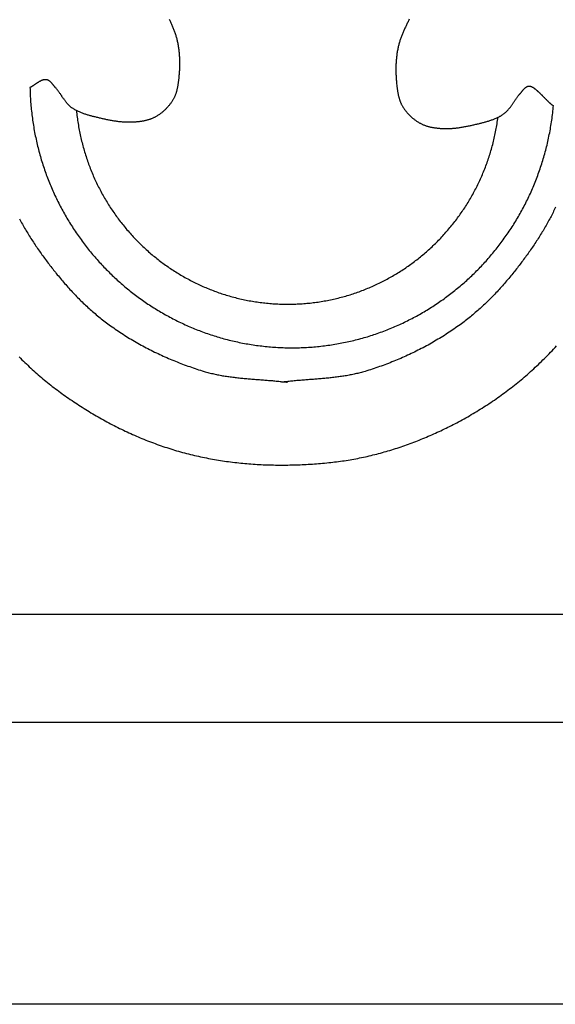
# Model space of a CAD drawing. Units: millimetres. Extents: x 53 to 645, y -78 to 78.
# Drawn here: x 483 to 517, y -78 to -17 of the extents above; entities that cross this region are included whole.
import ezdxf

# ---------------------------------------------------------------- set-up
doc = ezdxf.new("R2010")
doc.units = ezdxf.units.MM
doc.layers.add('Vector Layer 1', color=7, linetype='Continuous', lineweight=30)

msp = doc.modelspace()

# ---------------------------------------------------------------- linework, layer by layer
at = {"layer": 'Vector Layer 1', "color": 18, "lineweight": 30, "true_color": 0x000000}
for p, q in [((93.999, -53.561), (601.55, -53.561)), ((601.55, -60.287), (93.999, -60.287))]:
    msp.add_line(p, q, dxfattribs=at)
at = {"layer": 'Vector Layer 1', "color": 18, "lineweight": 30, "true_color": 0x000000, "extrusion": (0, 0, -1)}
for points in [[(-93.999, -77.787), (-93.999, 77.787), (-93.999, 77.787), (-601.55, 77.787), (-601.55, 77.787), (-601.55, -77.787), (-601.55, -77.787), (-93.999, -77.787)], [(-492.523, -16.621), (-492.547, -16.671), (-492.571, -16.722), (-492.594, -16.773), (-492.618, -16.823), (-492.641, -16.874), (-492.663, -16.925), (-492.686, -16.976), (-492.708, -17.027), (-492.729, -17.079), (-492.751, -17.13), (-492.772, -17.182), (-492.792, -17.234), (-492.812, -17.285), (-492.831, -17.337), (-492.85, -17.39), (-492.869, -17.442), (-492.887, -17.495), (-492.904, -17.547), (-492.921, -17.6), (-492.937, -17.653), (-492.953, -17.706), (-492.968, -17.76), (-492.982, -17.813), (-492.996, -17.867), (-493.009, -17.921), (-493.021, -17.975), (-493.021, -17.975), (-493.034, -18.039), (-493.047, -18.102), (-493.059, -18.166), (-493.07, -18.23), (-493.081, -18.294), (-493.09, -18.358), (-493.099, -18.422), (-493.108, -18.487), (-493.116, -18.551), (-493.123, -18.616), (-493.129, -18.681), (-493.135, -18.746), (-493.14, -18.81), (-493.145, -18.875), (-493.149, -18.94), (-493.152, -19.006), (-493.155, -19.071), (-493.157, -19.136), (-493.159, -19.201), (-493.16, -19.266), (-493.16, -19.332), (-493.16, -19.397), (-493.159, -19.462), (-493.158, -19.527), (-493.156, -19.593), (-493.154, -19.658), (-493.151, -19.723), (-493.148, -19.788), (-493.144, -19.853), (-493.14, -19.918), (-493.135, -19.983), (-493.13, -20.048), (-493.125, -20.113), (-493.119, -20.177), (-493.112, -20.242), (-493.105, -20.306), (-493.105, -20.306), (-493.101, -20.343), (-493.097, -20.38), (-493.092, -20.416), (-493.088, -20.453), (-493.083, -20.49), (-493.078, -20.527), (-493.073, -20.564), (-493.068, -20.601), (-493.063, -20.638), (-493.057, -20.675), (-493.051, -20.712), (-493.045, -20.748), (-493.039, -20.785), (-493.032, -20.822), (-493.025, -20.858), (-493.017, -20.895), (-493.009, -20.931), (-493.001, -20.968), (-492.992, -21.004), (-492.983, -21.04), (-492.974, -21.076), (-492.964, -21.111), (-492.953, -21.147), (-492.943, -21.182), (-492.931, -21.217), (-492.919, -21.252), (-492.907, -21.287), (-492.894, -21.321), (-492.88, -21.355), (-492.866, -21.389), (-492.852, -21.423), (-492.836, -21.456), (-492.82, -21.489), (-492.804, -21.521), (-492.786, -21.554), (-492.768, -21.586), (-492.768, -21.586), (-492.745, -21.625), (-492.722, -21.664), (-492.697, -21.702), (-492.672, -21.74), (-492.646, -21.778), (-492.62, -21.816), (-492.593, -21.853), (-492.566, -21.889), (-492.537, -21.926), (-492.509, -21.961), (-492.479, -21.997), (-492.449, -22.032), (-492.419, -22.066), (-492.388, -22.1), (-492.357, -22.134), (-492.325, -22.167), (-492.292, -22.2), (-492.259, -22.232), (-492.225, -22.263), (-492.192, -22.294), (-492.157, -22.325), (-492.122, -22.355), (-492.087, -22.384), (-492.051, -22.413), (-492.015, -22.441), (-491.979, -22.469), (-491.942, -22.496), (-491.904, -22.522), (-491.867, -22.548), (-491.829, -22.573), (-491.791, -22.597), (-491.752, -22.621), (-491.713, -22.644), (-491.674, -22.666), (-491.674, -22.666), (-491.639, -22.685), (-491.603, -22.703), (-491.568, -22.721), (-491.532, -22.738), (-491.495, -22.754), (-491.459, -22.77), (-491.422, -22.785), (-491.384, -22.8), (-491.347, -22.813), (-491.309, -22.827), (-491.271, -22.839), (-491.233, -22.852), (-491.195, -22.863), (-491.156, -22.874), (-491.117, -22.885), (-491.079, -22.895), (-491.039, -22.904), (-491, -22.913), (-490.961, -22.922), (-490.921, -22.93), (-490.882, -22.937), (-490.842, -22.945), (-490.802, -22.951), (-490.762, -22.958), (-490.722, -22.964), (-490.682, -22.969), (-490.642, -22.974), (-490.602, -22.979), (-490.562, -22.983), (-490.522, -22.987), (-490.482, -22.991), (-490.442, -22.994), (-490.402, -22.998), (-490.362, -23), (-490.322, -23.003), (-490.282, -23.005), (-490.242, -23.007), (-490.242, -23.007), (-490.185, -23.009), (-490.128, -23.011), (-490.07, -23.012), (-490.013, -23.012), (-489.956, -23.011), (-489.899, -23.01), (-489.841, -23.008), (-489.784, -23.005), (-489.727, -23.002), (-489.67, -22.998), (-489.612, -22.994), (-489.555, -22.989), (-489.498, -22.983), (-489.441, -22.977), (-489.384, -22.971), (-489.327, -22.964), (-489.269, -22.956), (-489.212, -22.948), (-489.155, -22.94), (-489.098, -22.931), (-489.041, -22.922), (-488.985, -22.912), (-488.928, -22.902), (-488.871, -22.892), (-488.814, -22.881), (-488.757, -22.87), (-488.701, -22.859), (-488.644, -22.847), (-488.587, -22.835), (-488.531, -22.823), (-488.474, -22.811), (-488.418, -22.799), (-488.361, -22.786), (-488.305, -22.773), (-488.249, -22.76), (-488.193, -22.747), (-488.136, -22.734), (-488.08, -22.72), (-488.024, -22.707), (-487.968, -22.693), (-487.913, -22.68), (-487.857, -22.666), (-487.857, -22.666), (-487.807, -22.654), (-487.758, -22.641), (-487.708, -22.628), (-487.659, -22.615), (-487.61, -22.601), (-487.56, -22.587), (-487.511, -22.573), (-487.462, -22.558), (-487.413, -22.543), (-487.365, -22.528), (-487.316, -22.512), (-487.267, -22.495), (-487.219, -22.478), (-487.171, -22.46), (-487.123, -22.442), (-487.076, -22.424), (-487.028, -22.405), (-486.981, -22.385), (-486.934, -22.365), (-486.887, -22.344), (-486.841, -22.323), (-486.795, -22.3), (-486.749, -22.278), (-486.749, -22.278), (-486.72, -22.262), (-486.69, -22.247), (-486.66, -22.23), (-486.631, -22.214), (-486.602, -22.197), (-486.573, -22.179), (-486.545, -22.161), (-486.517, -22.142), (-486.489, -22.123), (-486.461, -22.104), (-486.434, -22.084), (-486.408, -22.063), (-486.382, -22.042), (-486.356, -22.02), (-486.331, -21.998), (-486.306, -21.975), (-486.306, -21.975), (-486.28, -21.949), (-486.254, -21.923), (-486.229, -21.897), (-486.204, -21.87), (-486.18, -21.843), (-486.156, -21.815), (-486.133, -21.787), (-486.11, -21.759), (-486.087, -21.73), (-486.065, -21.701), (-486.043, -21.671), (-486.021, -21.642), (-486, -21.612), (-485.979, -21.582), (-485.958, -21.552), (-485.937, -21.521), (-485.916, -21.491), (-485.895, -21.46), (-485.875, -21.43), (-485.854, -21.399), (-485.834, -21.368), (-485.813, -21.337), (-485.792, -21.307), (-485.772, -21.276), (-485.751, -21.246), (-485.73, -21.215), (-485.709, -21.185), (-485.688, -21.155), (-485.666, -21.125), (-485.645, -21.095), (-485.623, -21.066), (-485.6, -21.037), (-485.578, -21.008), (-485.555, -20.979), (-485.531, -20.951), (-485.508, -20.923), (-485.484, -20.895), (-485.459, -20.868), (-485.459, -20.868), (-485.448, -20.856), (-485.436, -20.844), (-485.425, -20.831), (-485.414, -20.818), (-485.403, -20.804), (-485.392, -20.791), (-485.381, -20.778), (-485.37, -20.764), (-485.359, -20.75), (-485.348, -20.736), (-485.337, -20.722), (-485.326, -20.708), (-485.315, -20.695), (-485.304, -20.681), (-485.293, -20.667), (-485.282, -20.653), (-485.271, -20.639), (-485.26, -20.625), (-485.249, -20.612), (-485.237, -20.598), (-485.226, -20.585), (-485.214, -20.572), (-485.203, -20.559), (-485.191, -20.546), (-485.179, -20.534), (-485.167, -20.522), (-485.155, -20.51), (-485.142, -20.498), (-485.13, -20.487), (-485.117, -20.476), (-485.104, -20.466), (-485.091, -20.456), (-485.078, -20.446), (-485.065, -20.437), (-485.051, -20.428), (-485.037, -20.42), (-485.023, -20.412), (-485.009, -20.405), (-484.994, -20.398), (-484.979, -20.392), (-484.964, -20.387), (-484.949, -20.382), (-484.934, -20.378), (-484.918, -20.374), (-484.902, -20.372), (-484.902, -20.372), (-484.882, -20.369), (-484.863, -20.367), (-484.844, -20.366), (-484.825, -20.366), (-484.806, -20.366), (-484.787, -20.367), (-484.768, -20.369), (-484.749, -20.371), (-484.731, -20.374), (-484.712, -20.377), (-484.694, -20.381), (-484.675, -20.386), (-484.657, -20.391), (-484.639, -20.397), (-484.62, -20.403), (-484.602, -20.409), (-484.584, -20.416), (-484.566, -20.424), (-484.548, -20.432), (-484.53, -20.44), (-484.513, -20.449), (-484.495, -20.458), (-484.477, -20.467), (-484.459, -20.476), (-484.442, -20.486), (-484.424, -20.497), (-484.406, -20.507), (-484.389, -20.518), (-484.371, -20.529), (-484.354, -20.54), (-484.336, -20.551), (-484.319, -20.562), (-484.302, -20.574), (-484.284, -20.585), (-484.267, -20.597), (-484.249, -20.609), (-484.232, -20.621), (-484.214, -20.633), (-484.197, -20.645), (-484.18, -20.657), (-484.162, -20.668), (-484.145, -20.68), (-484.128, -20.692), (-484.11, -20.704), (-484.093, -20.715), (-484.075, -20.727), (-484.058, -20.738), (-484.04, -20.749), (-484.023, -20.76), (-484.005, -20.771), (-483.988, -20.781), (-483.97, -20.792), (-483.952, -20.802), (-483.935, -20.811), (-483.917, -20.821), (-483.899, -20.83), (-483.881, -20.839), (-483.863, -20.847)], [(-516.522, -28.279), (-516.485, -28.361), (-516.447, -28.443), (-516.408, -28.524), (-516.369, -28.606), (-516.328, -28.688), (-516.287, -28.769), (-516.246, -28.851), (-516.203, -28.932), (-516.161, -29.014), (-516.117, -29.095), (-516.073, -29.176), (-516.028, -29.258), (-515.983, -29.339), (-515.937, -29.42), (-515.891, -29.501), (-515.844, -29.582), (-515.796, -29.662), (-515.748, -29.743), (-515.7, -29.823), (-515.651, -29.903), (-515.601, -29.983), (-515.551, -30.063), (-515.501, -30.143), (-515.451, -30.222), (-515.4, -30.302), (-515.348, -30.381), (-515.296, -30.459), (-515.244, -30.538), (-515.192, -30.616), (-515.139, -30.694), (-515.086, -30.772), (-515.033, -30.849), (-514.979, -30.927), (-514.925, -31.004), (-514.871, -31.08), (-514.817, -31.156), (-514.762, -31.232), (-514.708, -31.308), (-514.653, -31.383), (-514.598, -31.458), (-514.542, -31.532), (-514.487, -31.606), (-514.432, -31.68), (-514.376, -31.753), (-514.321, -31.826), (-514.265, -31.899), (-514.209, -31.971), (-514.154, -32.042), (-514.098, -32.114), (-514.042, -32.184), (-513.986, -32.254), (-513.931, -32.324), (-513.875, -32.393), (-513.875, -32.393), (-513.81, -32.473), (-513.745, -32.553), (-513.681, -32.632), (-513.615, -32.71), (-513.55, -32.788), (-513.485, -32.865), (-513.42, -32.941), (-513.354, -33.017), (-513.288, -33.093), (-513.222, -33.168), (-513.156, -33.242), (-513.089, -33.317), (-513.023, -33.39), (-512.956, -33.463), (-512.888, -33.536), (-512.821, -33.608), (-512.753, -33.679), (-512.685, -33.75), (-512.616, -33.821), (-512.547, -33.891), (-512.478, -33.961), (-512.409, -34.03), (-512.339, -34.099), (-512.268, -34.168), (-512.198, -34.236), (-512.127, -34.303), (-512.055, -34.371), (-511.983, -34.437), (-511.91, -34.504), (-511.837, -34.57), (-511.764, -34.635), (-511.69, -34.701), (-511.615, -34.766), (-511.54, -34.83), (-511.465, -34.894), (-511.388, -34.958), (-511.312, -35.022), (-511.234, -35.085), (-511.156, -35.148), (-511.078, -35.21), (-510.998, -35.272), (-510.918, -35.334), (-510.838, -35.396), (-510.757, -35.457), (-510.675, -35.518), (-510.592, -35.579), (-510.592, -35.579), (-510.497, -35.648), (-510.401, -35.716), (-510.305, -35.784), (-510.208, -35.851), (-510.111, -35.917), (-510.013, -35.983), (-509.915, -36.049), (-509.817, -36.113), (-509.718, -36.177), (-509.618, -36.241), (-509.518, -36.304), (-509.418, -36.366), (-509.317, -36.427), (-509.216, -36.488), (-509.115, -36.549), (-509.013, -36.608), (-508.911, -36.667), (-508.808, -36.726), (-508.705, -36.784), (-508.602, -36.841), (-508.498, -36.897), (-508.394, -36.953), (-508.289, -37.009), (-508.185, -37.063), (-508.079, -37.117), (-507.974, -37.171), (-507.868, -37.224), (-507.762, -37.276), (-507.656, -37.327), (-507.549, -37.378), (-507.442, -37.428), (-507.335, -37.478), (-507.227, -37.527), (-507.119, -37.575), (-507.011, -37.623), (-506.903, -37.67), (-506.794, -37.717), (-506.685, -37.762), (-506.576, -37.808), (-506.467, -37.852), (-506.357, -37.896), (-506.248, -37.939), (-506.138, -37.982), (-506.028, -38.024), (-505.917, -38.065), (-505.807, -38.106), (-505.696, -38.146), (-505.585, -38.185), (-505.474, -38.224), (-505.362, -38.262), (-505.251, -38.3), (-505.139, -38.336), (-505.028, -38.373), (-504.916, -38.408), (-504.804, -38.443), (-504.691, -38.477), (-504.691, -38.477), (-504.615, -38.5), (-504.539, -38.522), (-504.463, -38.543), (-504.386, -38.563), (-504.309, -38.583), (-504.232, -38.602), (-504.155, -38.62), (-504.078, -38.638), (-504.001, -38.655), (-503.924, -38.672), (-503.846, -38.688), (-503.768, -38.703), (-503.691, -38.718), (-503.613, -38.732), (-503.535, -38.746), (-503.457, -38.759), (-503.379, -38.771), (-503.3, -38.784), (-503.222, -38.795), (-503.143, -38.807), (-503.065, -38.818), (-502.986, -38.828), (-502.907, -38.838), (-502.829, -38.848), (-502.75, -38.857), (-502.671, -38.866), (-502.592, -38.875), (-502.513, -38.884), (-502.434, -38.892), (-502.354, -38.9), (-502.275, -38.907), (-502.196, -38.915), (-502.116, -38.922), (-502.037, -38.929), (-501.958, -38.936), (-501.878, -38.943), (-501.799, -38.949), (-501.719, -38.956), (-501.64, -38.962), (-501.56, -38.968), (-501.481, -38.974), (-501.401, -38.981), (-501.321, -38.987), (-501.242, -38.993), (-501.162, -38.999), (-501.083, -39.005), (-501.003, -39.011), (-500.924, -39.017), (-500.844, -39.023), (-500.764, -39.03), (-500.685, -39.036), (-500.605, -39.043), (-500.526, -39.049), (-500.447, -39.056), (-500.367, -39.063), (-500.288, -39.071), (-500.209, -39.078), (-500.129, -39.086), (-500.05, -39.094), (-499.971, -39.102), (-499.892, -39.11), (-499.813, -39.119), (-499.734, -39.128), (-499.655, -39.137), (-499.576, -39.147), (-499.498, -39.157)]]:
    msp.add_lwpolyline(points, dxfattribs=at)
at = {"layer": 'Vector Layer 1', "color": 18, "lineweight": 30, "true_color": 0x000000}
for points in [[(507.437, -16.609), (507.412, -16.659), (507.387, -16.709), (507.362, -16.759), (507.337, -16.809), (507.312, -16.859), (507.288, -16.909), (507.263, -16.96), (507.239, -17.01), (507.215, -17.061), (507.191, -17.111), (507.168, -17.162), (507.144, -17.212), (507.121, -17.263), (507.099, -17.314), (507.076, -17.365), (507.054, -17.417), (507.033, -17.468), (507.011, -17.519), (506.991, -17.571), (506.97, -17.623), (506.95, -17.675), (506.931, -17.727), (506.912, -17.779), (506.893, -17.831), (506.875, -17.884), (506.858, -17.936), (506.841, -17.989), (506.825, -18.042), (506.809, -18.095), (506.794, -18.149), (506.78, -18.202), (506.766, -18.256), (506.754, -18.31), (506.741, -18.364), (506.741, -18.364), (506.728, -18.428), (506.715, -18.491), (506.703, -18.555), (506.692, -18.619), (506.682, -18.683), (506.672, -18.747), (506.663, -18.811), (506.654, -18.876), (506.646, -18.94), (506.639, -19.005), (506.633, -19.07), (506.627, -19.135), (506.622, -19.2), (506.617, -19.265), (506.613, -19.33), (506.61, -19.395), (506.607, -19.46), (506.605, -19.525), (506.604, -19.59), (506.603, -19.655), (506.602, -19.721), (506.602, -19.786), (506.603, -19.851), (506.604, -19.917), (506.606, -19.982), (506.608, -20.047), (506.611, -20.112), (506.614, -20.177), (506.618, -20.242), (506.622, -20.307), (506.627, -20.372), (506.632, -20.437), (506.638, -20.502), (506.644, -20.566), (506.65, -20.631), (506.657, -20.696), (506.657, -20.696), (506.661, -20.732), (506.665, -20.769), (506.67, -20.806), (506.674, -20.842), (506.679, -20.879), (506.684, -20.916), (506.689, -20.953), (506.694, -20.99), (506.699, -21.027), (506.705, -21.064), (506.711, -21.101), (506.717, -21.137), (506.724, -21.174), (506.731, -21.211), (506.738, -21.248), (506.745, -21.284), (506.753, -21.32), (506.761, -21.357), (506.77, -21.393), (506.779, -21.429), (506.788, -21.465), (506.798, -21.5), (506.809, -21.536), (506.82, -21.571), (506.831, -21.606), (506.843, -21.641), (506.855, -21.676), (506.868, -21.71), (506.882, -21.744), (506.896, -21.778), (506.911, -21.812), (506.926, -21.845), (506.942, -21.878), (506.959, -21.911), (506.976, -21.943), (506.994, -21.975), (506.994, -21.975), (507.017, -22.014), (507.041, -22.053), (507.065, -22.091), (507.09, -22.129), (507.116, -22.167), (507.142, -22.205), (507.169, -22.242), (507.197, -22.278), (507.225, -22.315), (507.254, -22.35), (507.283, -22.386), (507.313, -22.421), (507.343, -22.455), (507.374, -22.489), (507.406, -22.523), (507.438, -22.556), (507.47, -22.589), (507.503, -22.621), (507.537, -22.652), (507.571, -22.684), (507.605, -22.714), (507.64, -22.744), (507.675, -22.773), (507.711, -22.802), (507.747, -22.83), (507.784, -22.858), (507.82, -22.885), (507.858, -22.911), (507.895, -22.937), (507.933, -22.962), (507.972, -22.986), (508.01, -23.01), (508.049, -23.033), (508.088, -23.055), (508.088, -23.055), (508.124, -23.074), (508.159, -23.092), (508.195, -23.11), (508.231, -23.127), (508.267, -23.143), (508.304, -23.159), (508.341, -23.174), (508.378, -23.189), (508.415, -23.202), (508.453, -23.216), (508.491, -23.228), (508.529, -23.241), (508.567, -23.252), (508.606, -23.263), (508.645, -23.274), (508.684, -23.284), (508.723, -23.293), (508.762, -23.302), (508.801, -23.311), (508.841, -23.319), (508.881, -23.327), (508.92, -23.334), (508.96, -23.34), (509, -23.347), (509.04, -23.353), (509.08, -23.358), (509.12, -23.363), (509.16, -23.368), (509.2, -23.372), (509.24, -23.376), (509.28, -23.38), (509.32, -23.384), (509.36, -23.387), (509.4, -23.389), (509.44, -23.392), (509.48, -23.394), (509.52, -23.396), (509.52, -23.396), (509.577, -23.398), (509.634, -23.4), (509.692, -23.401), (509.749, -23.401), (509.806, -23.4), (509.864, -23.399), (509.921, -23.397), (509.978, -23.394), (510.035, -23.391), (510.093, -23.387), (510.15, -23.383), (510.207, -23.378), (510.264, -23.372), (510.321, -23.366), (510.379, -23.36), (510.436, -23.353), (510.493, -23.345), (510.55, -23.337), (510.607, -23.329), (510.664, -23.32), (510.721, -23.311), (510.778, -23.301), (510.835, -23.291), (510.891, -23.281), (510.948, -23.27), (511.005, -23.259), (511.062, -23.248), (511.118, -23.236), (511.175, -23.225), (511.231, -23.212), (511.288, -23.2), (511.344, -23.188), (511.401, -23.175), (511.457, -23.162), (511.513, -23.149), (511.57, -23.136), (511.626, -23.123), (511.682, -23.109), (511.738, -23.096), (511.794, -23.082), (511.85, -23.069), (511.905, -23.055), (511.905, -23.055), (511.955, -23.043), (512.004, -23.03), (512.054, -23.017), (512.103, -23.004), (512.153, -22.99), (512.202, -22.977), (512.251, -22.962), (512.3, -22.947), (512.349, -22.932), (512.398, -22.917), (512.446, -22.901), (512.495, -22.884), (512.543, -22.867), (512.591, -22.85), (512.639, -22.832), (512.687, -22.813), (512.734, -22.794), (512.781, -22.774), (512.828, -22.754), (512.875, -22.733), (512.921, -22.712), (512.967, -22.69), (513.013, -22.667), (513.013, -22.667), (513.043, -22.651), (513.072, -22.636), (513.102, -22.619), (513.131, -22.603), (513.16, -22.586), (513.189, -22.568), (513.217, -22.55), (513.246, -22.531), (513.273, -22.512), (513.301, -22.493), (513.328, -22.473), (513.354, -22.452), (513.381, -22.431), (513.406, -22.409), (513.432, -22.387), (513.456, -22.364), (513.456, -22.364), (513.482, -22.338), (513.508, -22.313), (513.533, -22.286), (513.558, -22.259), (513.582, -22.232), (513.606, -22.204), (513.629, -22.176), (513.652, -22.148), (513.675, -22.119), (513.697, -22.09), (513.719, -22.06), (513.741, -22.031), (513.762, -22.001), (513.784, -21.971), (513.805, -21.941), (513.826, -21.91), (513.846, -21.88), (513.867, -21.849), (513.888, -21.819), (513.908, -21.788), (513.929, -21.757), (513.949, -21.727), (513.97, -21.696), (513.991, -21.665), (514.011, -21.635), (514.032, -21.604), (514.053, -21.574), (514.074, -21.544), (514.096, -21.514), (514.118, -21.484), (514.14, -21.455), (514.162, -21.426), (514.184, -21.397), (514.207, -21.368), (514.231, -21.34), (514.254, -21.312), (514.279, -21.285), (514.303, -21.257), (514.303, -21.257), (514.315, -21.245), (514.326, -21.233), (514.337, -21.22), (514.348, -21.207), (514.359, -21.194), (514.37, -21.18), (514.381, -21.167), (514.392, -21.153), (514.403, -21.139), (514.414, -21.125), (514.425, -21.111), (514.436, -21.098), (514.447, -21.084), (514.458, -21.07), (514.469, -21.056), (514.48, -21.042), (514.491, -21.028), (514.502, -21.014), (514.514, -21.001), (514.525, -20.987), (514.536, -20.974), (514.548, -20.961), (514.56, -20.948), (514.571, -20.935), (514.583, -20.923), (514.595, -20.911), (514.608, -20.899), (514.62, -20.887), (514.632, -20.876), (514.645, -20.865), (514.658, -20.855), (514.671, -20.845), (514.684, -20.835), (514.698, -20.826), (514.711, -20.817), (514.725, -20.809), (514.739, -20.801), (514.753, -20.794), (514.768, -20.788), (514.783, -20.781), (514.798, -20.776), (514.813, -20.771), (514.829, -20.767), (514.845, -20.764), (514.861, -20.761), (514.861, -20.761), (514.872, -20.759), (514.884, -20.759), (514.897, -20.759), (514.909, -20.759), (514.922, -20.761), (514.935, -20.763), (514.949, -20.766), (514.962, -20.769), (514.976, -20.773), (514.99, -20.778), (515.004, -20.783), (515.018, -20.789), (515.033, -20.796), (515.048, -20.803), (515.063, -20.81), (515.078, -20.818), (515.094, -20.827), (515.109, -20.836), (515.125, -20.846), (515.141, -20.856), (515.157, -20.867), (515.173, -20.878), (515.19, -20.889), (515.206, -20.901), (515.223, -20.913), (515.24, -20.926), (515.256, -20.939), (515.273, -20.953), (515.291, -20.966), (515.308, -20.981), (515.325, -20.995), (515.343, -21.01), (515.36, -21.025), (515.378, -21.04), (515.396, -21.056), (515.413, -21.072), (515.431, -21.088), (515.449, -21.105), (515.467, -21.121), (515.485, -21.138), (515.503, -21.155), (515.521, -21.172), (515.539, -21.189), (515.557, -21.207), (515.575, -21.224), (515.594, -21.242), (515.612, -21.26), (515.63, -21.278), (515.648, -21.296), (515.666, -21.314), (515.684, -21.332), (515.702, -21.35), (515.72, -21.368), (515.739, -21.386), (515.756, -21.405), (515.774, -21.423), (515.792, -21.441), (515.81, -21.459), (515.828, -21.477), (515.846, -21.495), (515.863, -21.513), (515.881, -21.53), (515.898, -21.548), (515.915, -21.565), (515.933, -21.583), (515.95, -21.6), (515.967, -21.617), (515.984, -21.633), (516.001, -21.65), (516.017, -21.666), (516.034, -21.683), (516.05, -21.698), (516.066, -21.714), (516.082, -21.729), (516.098, -21.744), (516.114, -21.759), (516.129, -21.774), (516.145, -21.788), (516.16, -21.801), (516.175, -21.815), (516.19, -21.828), (516.204, -21.841), (516.219, -21.853), (516.233, -21.865), (516.247, -21.876), (516.261, -21.887), (516.274, -21.898), (516.287, -21.908), (516.3, -21.917), (516.313, -21.926), (516.326, -21.935), (516.338, -21.943), (516.35, -21.95), (516.362, -21.957), (516.373, -21.964), (516.384, -21.969), (516.395, -21.975)], [(483.863, -20.847), (483.866, -20.961), (483.87, -21.075), (483.874, -21.189), (483.879, -21.302), (483.885, -21.415), (483.891, -21.529), (483.898, -21.641), (483.906, -21.754), (483.915, -21.866), (483.924, -21.979), (483.935, -22.091), (483.946, -22.203), (483.957, -22.314), (483.97, -22.425), (483.983, -22.537), (483.997, -22.647), (484.011, -22.758), (484.026, -22.868), (484.042, -22.979), (484.059, -23.089), (484.077, -23.198), (484.095, -23.308), (484.113, -23.417), (484.133, -23.526), (484.153, -23.635), (484.174, -23.743), (484.196, -23.851), (484.218, -23.959), (484.241, -24.067), (484.265, -24.174), (484.289, -24.281), (484.314, -24.388), (484.34, -24.495), (484.366, -24.601), (484.394, -24.707), (484.421, -24.813), (484.45, -24.918), (484.479, -25.024), (484.509, -25.128), (484.539, -25.233), (484.57, -25.337), (484.602, -25.441), (484.634, -25.545), (484.667, -25.649), (484.701, -25.752), (484.736, -25.854), (484.771, -25.957), (484.806, -26.059), (484.843, -26.161), (484.879, -26.263), (484.917, -26.364), (484.955, -26.465), (484.994, -26.566), (485.034, -26.666), (485.074, -26.766), (485.114, -26.865), (485.156, -26.965), (485.198, -27.064), (485.24, -27.162), (485.284, -27.261), (485.327, -27.359), (485.372, -27.456), (485.417, -27.554), (485.462, -27.65), (485.509, -27.747), (485.555, -27.843), (485.603, -27.939), (485.651, -28.035), (485.699, -28.13), (485.749, -28.225), (485.798, -28.319), (485.849, -28.413), (485.9, -28.507), (485.951, -28.6), (486.003, -28.693), (486.056, -28.785), (486.109, -28.878), (486.163, -28.969), (486.218, -29.061), (486.273, -29.152), (486.328, -29.242), (486.384, -29.333), (486.441, -29.422), (486.498, -29.512), (486.556, -29.601), (486.614, -29.69), (486.673, -29.778), (486.732, -29.866), (486.792, -29.953), (486.853, -30.04), (486.914, -30.127), (486.975, -30.213), (487.037, -30.298), (487.1, -30.384), (487.163, -30.469), (487.227, -30.553), (487.291, -30.637), (487.355, -30.721), (487.421, -30.804), (487.486, -30.887), (487.553, -30.969), (487.619, -31.051), (487.687, -31.132), (487.754, -31.213), (487.823, -31.294), (487.891, -31.374), (487.961, -31.453), (488.03, -31.533), (488.101, -31.611), (488.171, -31.69), (488.243, -31.767), (488.314, -31.845), (488.387, -31.921), (488.459, -31.998), (488.532, -32.074), (488.606, -32.149), (488.68, -32.224), (488.755, -32.298), (488.83, -32.372), (488.905, -32.446), (488.981, -32.519), (489.058, -32.591), (489.134, -32.663), (489.212, -32.735), (489.29, -32.806), (489.368, -32.876), (489.447, -32.946), (489.526, -33.016), (489.605, -33.085), (489.685, -33.153), (489.766, -33.221), (489.847, -33.289), (489.928, -33.356), (490.01, -33.422), (490.092, -33.488), (490.175, -33.553), (490.258, -33.618), (490.341, -33.683), (490.425, -33.746), (490.509, -33.81), (490.594, -33.872), (490.679, -33.934), (490.765, -33.996), (490.85, -34.057), (490.937, -34.118), (491.024, -34.178), (491.111, -34.237), (491.198, -34.296), (491.286, -34.354), (491.374, -34.412), (491.463, -34.469), (491.552, -34.526), (491.642, -34.582), (491.731, -34.637), (491.822, -34.692), (491.912, -34.746), (492.003, -34.8), (492.095, -34.853), (492.186, -34.906), (492.278, -34.958), (492.371, -35.009), (492.464, -35.06), (492.557, -35.11), (492.65, -35.16), (492.744, -35.209), (492.839, -35.258), (492.933, -35.305), (493.028, -35.353), (493.123, -35.399), (493.219, -35.445), (493.315, -35.491), (493.411, -35.536), (493.508, -35.58), (493.605, -35.623), (493.702, -35.666), (493.8, -35.709), (493.898, -35.75), (493.996, -35.791), (494.094, -35.832), (494.193, -35.872), (494.292, -35.911), (494.392, -35.949), (494.492, -35.987), (494.592, -36.024), (494.692, -36.061), (494.793, -36.097), (494.894, -36.132), (494.995, -36.167), (495.097, -36.201), (495.199, -36.234), (495.301, -36.267), (495.404, -36.299), (495.506, -36.33), (495.61, -36.361), (495.713, -36.391), (495.817, -36.42), (495.92, -36.449), (496.025, -36.477), (496.129, -36.504), (496.234, -36.531), (496.339, -36.557), (496.444, -36.582), (496.549, -36.607), (496.655, -36.63), (496.761, -36.654), (496.867, -36.676), (496.974, -36.698), (497.081, -36.719), (497.188, -36.739), (497.295, -36.759), (497.402, -36.778), (497.51, -36.796), (497.618, -36.813), (497.726, -36.83), (497.835, -36.846), (497.943, -36.862), (498.052, -36.876), (498.161, -36.89), (498.27, -36.903), (498.38, -36.916), (498.49, -36.927), (498.6, -36.938), (498.71, -36.949), (498.82, -36.958), (498.931, -36.967), (499.042, -36.975), (499.153, -36.982), (499.264, -36.989), (499.375, -36.994), (499.487, -36.999), (499.598, -37.004), (499.71, -37.007), (499.822, -37.01), (499.935, -37.012), (500.047, -37.013), (500.16, -37.013), (500.16, -37.013), (500.273, -37.013), (500.386, -37.012), (500.498, -37.01), (500.611, -37.007), (500.723, -37.003), (500.835, -36.999), (500.947, -36.994), (501.059, -36.988), (501.17, -36.982), (501.281, -36.975), (501.393, -36.967), (501.503, -36.958), (501.614, -36.948), (501.725, -36.938), (501.835, -36.927), (501.945, -36.915), (502.055, -36.902), (502.165, -36.889), (502.274, -36.875), (502.384, -36.86), (502.493, -36.845), (502.602, -36.829), (502.71, -36.812), (502.818, -36.794), (502.927, -36.776), (503.035, -36.757), (503.142, -36.737), (503.25, -36.716), (503.357, -36.695), (503.464, -36.673), (503.571, -36.65), (503.677, -36.627), (503.783, -36.603), (503.889, -36.578), (503.995, -36.553), (504.1, -36.526), (504.206, -36.5), (504.311, -36.472), (504.415, -36.444), (504.52, -36.415), (504.624, -36.385), (504.728, -36.355), (504.831, -36.324), (504.934, -36.292), (505.037, -36.26), (505.14, -36.227), (505.243, -36.193), (505.345, -36.159), (505.447, -36.124), (505.548, -36.088), (505.649, -36.052), (505.75, -36.015), (505.851, -35.977), (505.951, -35.939), (506.052, -35.9), (506.151, -35.861), (506.251, -35.82), (506.35, -35.78), (506.449, -35.738), (506.547, -35.696), (506.645, -35.653), (506.743, -35.61), (506.841, -35.566), (506.938, -35.521), (507.035, -35.476), (507.131, -35.43), (507.227, -35.383), (507.323, -35.336), (507.418, -35.288), (507.514, -35.24), (507.608, -35.191), (507.703, -35.141), (507.797, -35.091), (507.89, -35.04), (507.984, -34.989), (508.077, -34.937), (508.169, -34.884), (508.262, -34.831), (508.354, -34.777), (508.445, -34.723), (508.536, -34.668), (508.627, -34.613), (508.717, -34.556), (508.807, -34.5), (508.897, -34.442), (508.986, -34.385), (509.075, -34.326), (509.163, -34.267), (509.251, -34.208), (509.339, -34.148), (509.426, -34.087), (509.513, -34.026), (509.599, -33.964), (509.685, -33.901), (509.771, -33.838), (509.856, -33.775), (509.941, -33.711), (510.025, -33.646), (510.109, -33.581), (510.193, -33.516), (510.276, -33.449), (510.358, -33.383), (510.44, -33.316), (510.522, -33.248), (510.604, -33.179), (510.684, -33.111), (510.765, -33.041), (510.845, -32.971), (510.924, -32.901), (511.003, -32.83), (511.082, -32.759), (511.16, -32.687), (511.238, -32.614), (511.315, -32.541), (511.392, -32.468), (511.468, -32.394), (511.544, -32.319), (511.62, -32.244), (511.694, -32.169), (511.769, -32.093), (511.843, -32.017), (511.916, -31.94), (511.989, -31.862), (512.062, -31.784), (512.134, -31.706), (512.205, -31.627), (512.276, -31.548), (512.347, -31.468), (512.417, -31.388), (512.486, -31.307), (512.555, -31.226), (512.624, -31.144), (512.692, -31.062), (512.759, -30.979), (512.826, -30.896), (512.892, -30.813), (512.958, -30.729), (513.024, -30.645), (513.089, -30.56), (513.153, -30.474), (513.217, -30.389), (513.28, -30.303), (513.343, -30.216), (513.405, -30.129), (513.466, -30.041), (513.528, -29.954), (513.588, -29.865), (513.648, -29.776), (513.707, -29.687), (513.766, -29.598), (513.825, -29.508), (513.882, -29.417), (513.94, -29.327), (513.996, -29.235), (514.052, -29.144), (514.108, -29.052), (514.163, -28.959), (514.217, -28.866), (514.271, -28.773), (514.324, -28.679), (514.376, -28.585), (514.428, -28.491), (514.48, -28.396), (514.531, -28.301), (514.581, -28.205), (514.63, -28.109), (514.679, -28.013), (514.728, -27.916), (514.776, -27.819), (514.823, -27.722), (514.869, -27.624), (514.915, -27.526), (514.961, -27.427), (515.005, -27.328), (515.05, -27.229), (515.093, -27.129), (515.136, -27.029), (515.178, -26.929), (515.22, -26.828), (515.261, -26.727), (515.301, -26.626), (515.341, -26.524), (515.38, -26.422), (515.418, -26.32), (515.456, -26.217), (515.493, -26.114), (515.53, -26.01), (515.565, -25.907), (515.6, -25.803), (515.635, -25.698), (515.669, -25.594), (515.702, -25.488), (515.734, -25.383), (515.766, -25.278), (515.797, -25.172), (515.828, -25.065), (515.857, -24.959), (515.887, -24.852), (515.915, -24.745), (515.943, -24.637), (515.97, -24.529), (515.996, -24.421), (516.022, -24.313), (516.047, -24.204), (516.071, -24.095), (516.094, -23.986), (516.117, -23.877), (516.139, -23.767), (516.161, -23.657), (516.182, -23.547), (516.202, -23.436), (516.221, -23.325), (516.239, -23.214), (516.257, -23.103), (516.274, -22.991), (516.291, -22.879), (516.306, -22.767), (516.321, -22.654), (516.335, -22.542), (516.349, -22.429), (516.362, -22.316), (516.373, -22.202), (516.385, -22.089), (516.395, -21.975)], [(486.749, -22.278), (486.76, -22.38), (486.771, -22.482), (486.783, -22.584), (486.796, -22.686), (486.809, -22.787), (486.823, -22.888), (486.838, -22.989), (486.854, -23.089), (486.87, -23.189), (486.888, -23.289), (486.905, -23.389), (486.924, -23.489), (486.943, -23.588), (486.963, -23.687), (486.984, -23.785), (487.005, -23.884), (487.027, -23.982), (487.05, -24.079), (487.074, -24.177), (487.098, -24.274), (487.123, -24.371), (487.148, -24.468), (487.174, -24.564), (487.201, -24.66), (487.229, -24.755), (487.257, -24.851), (487.286, -24.946), (487.316, -25.04), (487.346, -25.135), (487.377, -25.229), (487.409, -25.323), (487.441, -25.416), (487.474, -25.509), (487.508, -25.602), (487.542, -25.694), (487.577, -25.786), (487.612, -25.878), (487.648, -25.97), (487.685, -26.061), (487.723, -26.151), (487.761, -26.242), (487.8, -26.332), (487.839, -26.421), (487.879, -26.511), (487.919, -26.599), (487.961, -26.688), (488.002, -26.776), (488.045, -26.864), (488.088, -26.951), (488.132, -27.039), (488.176, -27.125), (488.221, -27.212), (488.266, -27.297), (488.312, -27.383), (488.359, -27.468), (488.406, -27.553), (488.454, -27.637), (488.502, -27.721), (488.551, -27.805), (488.601, -27.888), (488.651, -27.971), (488.702, -28.053), (488.753, -28.135), (488.805, -28.217), (488.857, -28.298), (488.91, -28.378), (488.964, -28.459), (489.018, -28.538), (489.072, -28.618), (489.128, -28.697), (489.183, -28.775), (489.24, -28.854), (489.296, -28.931), (489.354, -29.008), (489.412, -29.085), (489.47, -29.162), (489.529, -29.238), (489.588, -29.313), (489.648, -29.388), (489.709, -29.463), (489.77, -29.537), (489.831, -29.61), (489.893, -29.683), (489.956, -29.756), (490.019, -29.828), (490.083, -29.9), (490.147, -29.971), (490.211, -30.042), (490.276, -30.113), (490.342, -30.182), (490.408, -30.252), (490.474, -30.321), (490.541, -30.389), (490.609, -30.457), (490.677, -30.524), (490.745, -30.591), (490.814, -30.658), (490.883, -30.723), (490.953, -30.789), (491.023, -30.854), (491.094, -30.918), (491.165, -30.982), (491.237, -31.045), (491.309, -31.108), (491.381, -31.17), (491.454, -31.232), (491.528, -31.293), (491.602, -31.354), (491.676, -31.414), (491.751, -31.474), (491.826, -31.533), (491.901, -31.591), (491.977, -31.649), (492.054, -31.707), (492.131, -31.764), (492.208, -31.82), (492.285, -31.876), (492.363, -31.931), (492.442, -31.986), (492.521, -32.04), (492.6, -32.094), (492.68, -32.147), (492.76, -32.199), (492.84, -32.251), (492.921, -32.302), (493.002, -32.353), (493.084, -32.403), (493.166, -32.452), (493.248, -32.501), (493.331, -32.55), (493.414, -32.597), (493.497, -32.645), (493.581, -32.691), (493.665, -32.737), (493.75, -32.782), (493.835, -32.827), (493.92, -32.871), (494.006, -32.915), (494.092, -32.958), (494.178, -33), (494.265, -33.042), (494.352, -33.083), (494.439, -33.123), (494.526, -33.163), (494.614, -33.202), (494.703, -33.241), (494.791, -33.279), (494.88, -33.316), (494.97, -33.352), (495.059, -33.388), (495.149, -33.424), (495.239, -33.458), (495.33, -33.492), (495.42, -33.526), (495.512, -33.559), (495.603, -33.591), (495.695, -33.622), (495.787, -33.653), (495.879, -33.683), (495.971, -33.712), (496.064, -33.741), (496.157, -33.769), (496.251, -33.796), (496.344, -33.823), (496.438, -33.849), (496.533, -33.874), (496.627, -33.899), (496.722, -33.923), (496.817, -33.946), (496.912, -33.969), (497.007, -33.991), (497.103, -34.012), (497.199, -34.032), (497.295, -34.052), (497.392, -34.071), (497.489, -34.089), (497.586, -34.107), (497.683, -34.124), (497.78, -34.14), (497.878, -34.155), (497.976, -34.17), (498.074, -34.184), (498.172, -34.197), (498.271, -34.21), (498.369, -34.221), (498.468, -34.232), (498.567, -34.243), (498.667, -34.252), (498.766, -34.261), (498.866, -34.269), (498.966, -34.276), (499.066, -34.283), (499.166, -34.289), (499.267, -34.294), (499.368, -34.298), (499.468, -34.301), (499.569, -34.304), (499.671, -34.306), (499.772, -34.307), (499.874, -34.308), (499.874, -34.308), (499.975, -34.307), (500.076, -34.306), (500.177, -34.304), (500.277, -34.302), (500.378, -34.298), (500.478, -34.294), (500.578, -34.289), (500.678, -34.283), (500.778, -34.277), (500.878, -34.269), (500.977, -34.261), (501.077, -34.253), (501.176, -34.243), (501.274, -34.233), (501.373, -34.222), (501.472, -34.21), (501.57, -34.198), (501.668, -34.185), (501.766, -34.171), (501.863, -34.156), (501.961, -34.141), (502.058, -34.125), (502.155, -34.108), (502.251, -34.09), (502.348, -34.072), (502.444, -34.053), (502.54, -34.034), (502.636, -34.013), (502.731, -33.992), (502.827, -33.97), (502.922, -33.948), (503.016, -33.925), (503.111, -33.901), (503.205, -33.877), (503.299, -33.851), (503.393, -33.826), (503.486, -33.799), (503.58, -33.772), (503.673, -33.744), (503.765, -33.715), (503.858, -33.686), (503.95, -33.656), (504.042, -33.625), (504.133, -33.594), (504.224, -33.562), (504.315, -33.53), (504.406, -33.496), (504.496, -33.463), (504.586, -33.428), (504.676, -33.393), (504.766, -33.357), (504.855, -33.321), (504.943, -33.283), (505.032, -33.246), (505.12, -33.207), (505.208, -33.168), (505.296, -33.129), (505.383, -33.088), (505.47, -33.048), (505.556, -33.006), (505.642, -32.964), (505.728, -32.921), (505.814, -32.878), (505.899, -32.834), (505.984, -32.789), (506.068, -32.744), (506.152, -32.698), (506.236, -32.652), (506.319, -32.605), (506.403, -32.557), (506.485, -32.509), (506.567, -32.46), (506.649, -32.411), (506.731, -32.361), (506.812, -32.311), (506.893, -32.26), (506.973, -32.208), (507.053, -32.156), (507.133, -32.103), (507.212, -32.049), (507.291, -31.996), (507.37, -31.941), (507.448, -31.886), (507.525, -31.83), (507.602, -31.774), (507.679, -31.717), (507.756, -31.66), (507.832, -31.602), (507.907, -31.544), (507.982, -31.485), (508.057, -31.426), (508.131, -31.366), (508.205, -31.305), (508.279, -31.244), (508.352, -31.182), (508.424, -31.12), (508.496, -31.058), (508.568, -30.994), (508.639, -30.931), (508.71, -30.866), (508.78, -30.802), (508.85, -30.737), (508.92, -30.671), (508.988, -30.605), (509.057, -30.538), (509.125, -30.471), (509.192, -30.403), (509.259, -30.335), (509.326, -30.266), (509.392, -30.197), (509.458, -30.127), (509.523, -30.057), (509.587, -29.986), (509.652, -29.915), (509.715, -29.843), (509.778, -29.771), (509.841, -29.699), (509.903, -29.626), (509.965, -29.552), (510.026, -29.478), (510.086, -29.404), (510.146, -29.329), (510.206, -29.253), (510.265, -29.178), (510.323, -29.101), (510.381, -29.025), (510.439, -28.947), (510.496, -28.87), (510.552, -28.792), (510.608, -28.713), (510.663, -28.634), (510.718, -28.555), (510.772, -28.475), (510.826, -28.395), (510.879, -28.315), (510.931, -28.234), (510.983, -28.152), (511.035, -28.07), (511.086, -27.988), (511.136, -27.905), (511.186, -27.822), (511.235, -27.739), (511.283, -27.655), (511.331, -27.57), (511.379, -27.486), (511.425, -27.4), (511.471, -27.315), (511.517, -27.229), (511.562, -27.143), (511.606, -27.056), (511.65, -26.969), (511.693, -26.882), (511.736, -26.794), (511.778, -26.706), (511.819, -26.617), (511.86, -26.528), (511.9, -26.439), (511.94, -26.349), (511.979, -26.259), (512.017, -26.169), (512.054, -26.078), (512.091, -25.987), (512.128, -25.895), (512.163, -25.804), (512.199, -25.712), (512.233, -25.619), (512.267, -25.526), (512.3, -25.433), (512.332, -25.34), (512.364, -25.246), (512.395, -25.152), (512.426, -25.057), (512.455, -24.962), (512.485, -24.867), (512.513, -24.772), (512.541, -24.676), (512.568, -24.58), (512.594, -24.483), (512.62, -24.387), (512.645, -24.29), (512.669, -24.192), (512.693, -24.095), (512.716, -23.997), (512.738, -23.899), (512.76, -23.8), (512.781, -23.701), (512.801, -23.602), (512.82, -23.503), (512.839, -23.403), (512.857, -23.303), (512.874, -23.203), (512.891, -23.103), (512.907, -23.002), (512.922, -22.901), (512.936, -22.799), (512.95, -22.698)], [(483.213, -29.014), (483.257, -29.095), (483.301, -29.176), (483.345, -29.258), (483.391, -29.339), (483.437, -29.42), (483.483, -29.501), (483.53, -29.582), (483.577, -29.662), (483.625, -29.743), (483.674, -29.823), (483.723, -29.903), (483.772, -29.983), (483.822, -30.063), (483.872, -30.143), (483.923, -30.222), (483.974, -30.302), (484.025, -30.381), (484.077, -30.459), (484.129, -30.538), (484.182, -30.616), (484.234, -30.694), (484.288, -30.772), (484.341, -30.849), (484.394, -30.927), (484.448, -31.004), (484.502, -31.08), (484.557, -31.156), (484.611, -31.232), (484.666, -31.308), (484.721, -31.383), (484.776, -31.458), (484.831, -31.532), (484.886, -31.606), (484.942, -31.68), (484.997, -31.753), (485.053, -31.826), (485.108, -31.899), (485.164, -31.971), (485.22, -32.042), (485.276, -32.114), (485.331, -32.184), (485.387, -32.254), (485.443, -32.324), (485.498, -32.393), (485.498, -32.393), (485.563, -32.473), (485.628, -32.553), (485.693, -32.632), (485.758, -32.71), (485.823, -32.788), (485.889, -32.865), (485.954, -32.941), (486.02, -33.017), (486.086, -33.093), (486.152, -33.168), (486.218, -33.242), (486.284, -33.317), (486.351, -33.39), (486.418, -33.463), (486.485, -33.536), (486.553, -33.608), (486.621, -33.679), (486.689, -33.75), (486.757, -33.821), (486.826, -33.891), (486.895, -33.961), (486.965, -34.03), (487.035, -34.099), (487.105, -34.168), (487.176, -34.236), (487.247, -34.303), (487.319, -34.371), (487.391, -34.437), (487.463, -34.504), (487.536, -34.57), (487.61, -34.635), (487.684, -34.701), (487.758, -34.766), (487.833, -34.83), (487.909, -34.894), (487.985, -34.958), (488.062, -35.022), (488.139, -35.085), (488.217, -35.148), (488.296, -35.21), (488.375, -35.272), (488.455, -35.334), (488.536, -35.396), (488.617, -35.457), (488.699, -35.518), (488.781, -35.579), (488.781, -35.579), (488.877, -35.648), (488.972, -35.716), (489.069, -35.784), (489.165, -35.851), (489.263, -35.917), (489.36, -35.983), (489.458, -36.049), (489.557, -36.113), (489.656, -36.177), (489.755, -36.241), (489.855, -36.304), (489.955, -36.366), (490.056, -36.427), (490.157, -36.488), (490.259, -36.549), (490.361, -36.608), (490.463, -36.667), (490.566, -36.726), (490.669, -36.784), (490.772, -36.841), (490.876, -36.897), (490.98, -36.953), (491.084, -37.009), (491.189, -37.063), (491.294, -37.117), (491.4, -37.171), (491.505, -37.224), (491.611, -37.276), (491.718, -37.327), (491.825, -37.378), (491.932, -37.428), (492.039, -37.478), (492.146, -37.527), (492.254, -37.575), (492.362, -37.623), (492.471, -37.67), (492.579, -37.717), (492.688, -37.762), (492.797, -37.808), (492.907, -37.852), (493.016, -37.896), (493.126, -37.939), (493.236, -37.982), (493.346, -38.024), (493.456, -38.065), (493.567, -38.106), (493.678, -38.146), (493.789, -38.185), (493.9, -38.224), (494.011, -38.262), (494.123, -38.3), (494.234, -38.336), (494.346, -38.373), (494.458, -38.408), (494.57, -38.443), (494.682, -38.477), (494.682, -38.477), (494.758, -38.5), (494.834, -38.522), (494.911, -38.543), (494.987, -38.563), (495.064, -38.583), (495.141, -38.602), (495.218, -38.62), (495.295, -38.638), (495.372, -38.655), (495.45, -38.672), (495.527, -38.688), (495.605, -38.703), (495.683, -38.718), (495.761, -38.732), (495.839, -38.746), (495.917, -38.759), (495.995, -38.771), (496.073, -38.784), (496.152, -38.795), (496.23, -38.807), (496.309, -38.818), (496.387, -38.828), (496.466, -38.838), (496.545, -38.848), (496.624, -38.857), (496.703, -38.866), (496.782, -38.875), (496.861, -38.884), (496.94, -38.892), (497.019, -38.9), (497.098, -38.907), (497.178, -38.915), (497.257, -38.922), (497.336, -38.929), (497.416, -38.936), (497.495, -38.943), (497.575, -38.949), (497.654, -38.956), (497.734, -38.962), (497.813, -38.968), (497.893, -38.974), (497.973, -38.981), (498.052, -38.987), (498.132, -38.993), (498.211, -38.999), (498.291, -39.005), (498.37, -39.011), (498.45, -39.017), (498.53, -39.023), (498.609, -39.03), (498.689, -39.036), (498.768, -39.043), (498.847, -39.049), (498.927, -39.056), (499.006, -39.063), (499.086, -39.071), (499.165, -39.078), (499.244, -39.086), (499.323, -39.094), (499.403, -39.102), (499.482, -39.11), (499.561, -39.119), (499.64, -39.128), (499.718, -39.137), (499.797, -39.147), (499.876, -39.157)], [(483.189, -37.576), (483.278, -37.665), (483.367, -37.754), (483.457, -37.842), (483.547, -37.929), (483.638, -38.016), (483.729, -38.102), (483.821, -38.188), (483.913, -38.273), (484.006, -38.358), (484.099, -38.442), (484.192, -38.526), (484.286, -38.609), (484.381, -38.691), (484.476, -38.773), (484.571, -38.854), (484.667, -38.935), (484.763, -39.015), (484.86, -39.095), (484.957, -39.174), (485.055, -39.252), (485.153, -39.33), (485.252, -39.408), (485.351, -39.484), (485.45, -39.56), (485.55, -39.635), (485.651, -39.71), (485.752, -39.784), (485.853, -39.858), (485.853, -39.858), (485.956, -39.932), (486.06, -40.005), (486.163, -40.078), (486.268, -40.151), (486.372, -40.223), (486.477, -40.294), (486.583, -40.365), (486.688, -40.436), (486.794, -40.505), (486.901, -40.575), (487.007, -40.644), (487.114, -40.712), (487.222, -40.78), (487.329, -40.847), (487.438, -40.914), (487.546, -40.98), (487.655, -41.046), (487.764, -41.111), (487.873, -41.176), (487.983, -41.24), (488.093, -41.303), (488.203, -41.366), (488.314, -41.428), (488.425, -41.49), (488.536, -41.551), (488.648, -41.612), (488.76, -41.672), (488.872, -41.731), (488.984, -41.79), (489.097, -41.848), (489.21, -41.906), (489.324, -41.962), (489.437, -42.019), (489.551, -42.075), (489.666, -42.13), (489.78, -42.184), (489.895, -42.238), (490.01, -42.291), (490.126, -42.344), (490.241, -42.396), (490.357, -42.447), (490.474, -42.498), (490.59, -42.548), (490.707, -42.597), (490.824, -42.646), (490.941, -42.694), (491.059, -42.741), (491.177, -42.788), (491.295, -42.834), (491.413, -42.879), (491.532, -42.924), (491.651, -42.968), (491.77, -43.011), (491.889, -43.054), (492.009, -43.096), (492.129, -43.137), (492.249, -43.177), (492.369, -43.217), (492.49, -43.256), (492.611, -43.294), (492.732, -43.332), (492.853, -43.369), (492.974, -43.405), (493.096, -43.44), (493.218, -43.475), (493.34, -43.509), (493.34, -43.509), (493.463, -43.542), (493.587, -43.575), (493.71, -43.607), (493.834, -43.638), (493.957, -43.668), (494.081, -43.697), (494.205, -43.726), (494.329, -43.754), (494.454, -43.781), (494.578, -43.808), (494.703, -43.833), (494.827, -43.858), (494.952, -43.883), (495.077, -43.906), (495.202, -43.929), (495.328, -43.951), (495.453, -43.972), (495.578, -43.993), (495.704, -44.013), (495.83, -44.032), (495.956, -44.051), (496.081, -44.069), (496.207, -44.086), (496.333, -44.102), (496.46, -44.118), (496.586, -44.133), (496.712, -44.147), (496.839, -44.161), (496.965, -44.174), (497.092, -44.186), (497.218, -44.198), (497.345, -44.209), (497.472, -44.219), (497.599, -44.229), (497.725, -44.238), (497.852, -44.246), (497.979, -44.254), (498.106, -44.261), (498.234, -44.268), (498.361, -44.273), (498.488, -44.279), (498.615, -44.283), (498.742, -44.287), (498.869, -44.29), (498.997, -44.293), (499.124, -44.295), (499.251, -44.297), (499.379, -44.298), (499.506, -44.298), (499.633, -44.297), (499.761, -44.297), (499.888, -44.295), (500.015, -44.293), (500.143, -44.29), (500.27, -44.287), (500.397, -44.283), (500.525, -44.279), (500.652, -44.274), (500.779, -44.268), (500.906, -44.262), (501.034, -44.255), (501.161, -44.248), (501.288, -44.24), (501.415, -44.232), (501.542, -44.223), (501.669, -44.214), (501.796, -44.204), (501.923, -44.193), (502.05, -44.182), (502.177, -44.171), (502.303, -44.159), (502.43, -44.146), (502.557, -44.133), (502.557, -44.133), (502.677, -44.12), (502.797, -44.106), (502.918, -44.092), (503.038, -44.076), (503.158, -44.06), (503.278, -44.043), (503.398, -44.026), (503.517, -44.007), (503.637, -43.988), (503.756, -43.968), (503.875, -43.947), (503.994, -43.926), (504.113, -43.904), (504.232, -43.881), (504.351, -43.857), (504.47, -43.833), (504.588, -43.808), (504.706, -43.782), (504.824, -43.756), (504.942, -43.728), (505.06, -43.701), (505.178, -43.672), (505.295, -43.643), (505.413, -43.613), (505.53, -43.582), (505.647, -43.551), (505.763, -43.519), (505.88, -43.486), (505.997, -43.453), (506.113, -43.419), (506.229, -43.384), (506.345, -43.349), (506.461, -43.313), (506.576, -43.276), (506.691, -43.239), (506.807, -43.201), (506.922, -43.162), (507.036, -43.123), (507.151, -43.083), (507.265, -43.043), (507.379, -43.002), (507.493, -42.96), (507.607, -42.918), (507.72, -42.875), (507.834, -42.831), (507.947, -42.787), (508.06, -42.743), (508.172, -42.697), (508.285, -42.652), (508.397, -42.605), (508.509, -42.558), (508.62, -42.51), (508.732, -42.462), (508.843, -42.414), (508.954, -42.364), (509.065, -42.314), (509.175, -42.264), (509.286, -42.213), (509.395, -42.162), (509.505, -42.11), (509.615, -42.057), (509.724, -42.004), (509.833, -41.95), (509.942, -41.896), (510.05, -41.842), (510.158, -41.786), (510.266, -41.731), (510.266, -41.731), (510.381, -41.67), (510.496, -41.609), (510.611, -41.548), (510.726, -41.486), (510.84, -41.423), (510.953, -41.359), (511.067, -41.295), (511.18, -41.231), (511.292, -41.165), (511.404, -41.099), (511.516, -41.033), (511.628, -40.965), (511.739, -40.897), (511.85, -40.829), (511.96, -40.76), (512.07, -40.69), (512.18, -40.62), (512.289, -40.549), (512.398, -40.477), (512.506, -40.405), (512.614, -40.332), (512.722, -40.259), (512.829, -40.185), (512.936, -40.11), (513.042, -40.035), (513.148, -39.959), (513.254, -39.882), (513.359, -39.805), (513.464, -39.728), (513.568, -39.649), (513.672, -39.57), (513.775, -39.491), (513.878, -39.411), (513.98, -39.33), (514.082, -39.249), (514.184, -39.167), (514.285, -39.084), (514.385, -39.001), (514.485, -38.917), (514.585, -38.833), (514.684, -38.748), (514.783, -38.663), (514.881, -38.577), (514.978, -38.49), (515.076, -38.403), (515.172, -38.315), (515.268, -38.226), (515.364, -38.137), (515.459, -38.048), (515.554, -37.958), (515.648, -37.867), (515.648, -37.867), (515.745, -37.772), (515.841, -37.678), (515.937, -37.582), (516.032, -37.486), (516.126, -37.39), (516.221, -37.293), (516.314, -37.196), (516.407, -37.098), (516.5, -37), (516.592, -36.901)]]:
    msp.add_lwpolyline(points, dxfattribs=at)

doc.saveas('drawing.dxf')
